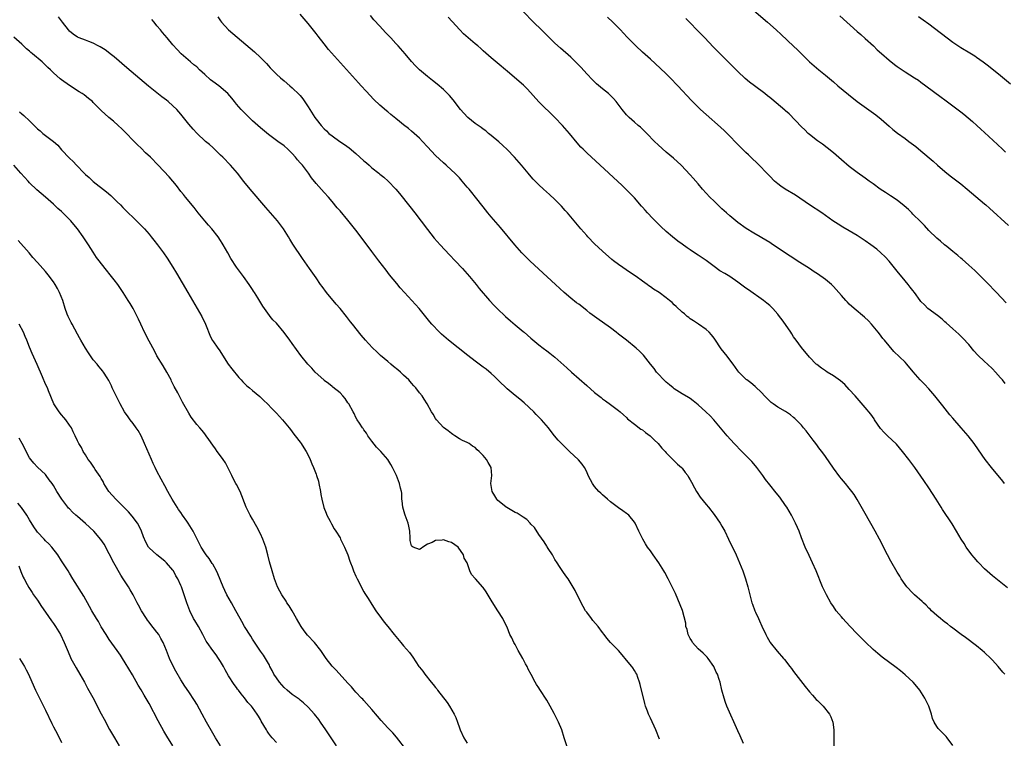
# Model space of a CAD drawing. Units: inches. Extents: x 2628000 to 2631000, y 1461000 to 1464000.
# Drawn here: x 2628742 to 2628990, y 1461955 to 1462136 of the extents above; entities that cross this region are included whole.
import ezdxf

# ---------------------------------------------------------------- set-up
doc = ezdxf.new("R2010")
doc.units = ezdxf.units.IN
doc.header["$MEASUREMENT"] = 0
doc.layers.add('LD26281461_10ft', color=120, linetype='Continuous')

msp = doc.modelspace()

# ---------------------------------------------------------------- linework, layer by layer
at = {"layer": 'LD26281461_10ft'}
for points, elevation in [([(2628903.33, 1461954.67), (2628902.41, 1461957), (2628901, 1461960), (2628900.67, 1461960.67), (2628900.52, 1461961), (2628900.29, 1461961.71), (2628899.81, 1461963), (2628899.63, 1461963.63), (2628898.43, 1461968.43), (2628898.26, 1461969), (2628897.82, 1461970.18), (2628897.56, 1461971), (2628897.37, 1461971.37), (2628897, 1461971.95), (2628896.6, 1461972.61), (2628896.32, 1461973), (2628895, 1461974.59), (2628893.93, 1461975.93), (2628892.97, 1461976.97), (2628891.02, 1461979), (2628890.1, 1461980.1), (2628889.41, 1461981), (2628889, 1461981.5), (2628887.91, 1461983), (2628886.54, 1461984.54), (2628886.22, 1461985), (2628885, 1461986.59), (2628884.72, 1461987), (2628884.08, 1461988.08), (2628883.59, 1461989), (2628883, 1461990.23), (2628882.61, 1461991), (2628882.1, 1461992.1), (2628880.34, 1461995), (2628879.79, 1461995.79), (2628879, 1461996.85), (2628878.13, 1461998.13), (2628877.56, 1461999), (2628877, 1461999.88), (2628876.37, 1462001), (2628875.35, 1462002.65), (2628875.09, 1462003.09), (2628875, 1462003.2), (2628874.3, 1462004.3), (2628873, 1462006.18), (2628871.9, 1462007.9), (2628871, 1462008.76), (2628870.8, 1462009), (2628869.93, 1462009.93), (2628869, 1462010.5), (2628867.5, 1462011.5), (2628867, 1462011.71), (2628864.9, 1462012.9), (2628864.76, 1462013), (2628863, 1462014.46), (2628862.69, 1462014.69), (2628862.39, 1462015), (2628861.89, 1462015.89), (2628861.21, 1462017), (2628860.92, 1462019), (2628861.16, 1462021), (2628861.01, 1462023), (2628860.22, 1462024.22), (2628859.81, 1462025), (2628859, 1462026.03), (2628858.01, 1462027), (2628857.47, 1462027.47), (2628857, 1462028.01), (2628856.34, 1462028.34), (2628855.45, 1462029), (2628855, 1462029.26), (2628853.75, 1462029.75), (2628853, 1462030.22), (2628851.88, 1462031), (2628851.32, 1462031.32), (2628851, 1462031.52), (2628850.19, 1462032.19), (2628849, 1462033.07), (2628847.22, 1462035), (2628847, 1462035.29), (2628846.39, 1462036.39), (2628846.01, 1462037), (2628844.89, 1462039), (2628844.16, 1462040.16), (2628843.61, 1462041), (2628843, 1462041.81), (2628842.05, 1462043), (2628841.57, 1462043.57), (2628841, 1462044.22), (2628840.28, 1462045), (2628839, 1462046.23), (2628838.17, 1462047), (2628837.52, 1462047.52), (2628836.43, 1462048.43), (2628835.78, 1462049), (2628835, 1462049.64), (2628833.19, 1462051.19), (2628832.14, 1462052.14), (2628831.26, 1462053), (2628830.14, 1462054.14), (2628829.39, 1462055), (2628828.31, 1462056.31), (2628826.18, 1462059), (2628825.65, 1462059.65), (2628824.63, 1462061), (2628823.01, 1462063), (2628822.07, 1462064.07), (2628819.62, 1462067), (2628818.5, 1462068.5), (2628818.14, 1462069), (2628817, 1462070.67), (2628815.33, 1462073), (2628813.54, 1462075.54), (2628811.17, 1462079.17), (2628810.4, 1462080.4), (2628810.05, 1462081), (2628808.77, 1462083), (2628808.02, 1462084.02), (2628807.27, 1462085), (2628804.36, 1462088.36), (2628800.39, 1462093), (2628798.87, 1462094.87), (2628797.21, 1462097), (2628795.52, 1462099), (2628793.57, 1462101), (2628793, 1462101.55), (2628791, 1462103.44), (2628790.18, 1462104.18), (2628789.22, 1462105), (2628787, 1462107.08), (2628786.07, 1462108.07), (2628785, 1462109.32), (2628783, 1462111.8), (2628781.97, 1462113), (2628781, 1462113.97), (2628779.84, 1462115), (2628779.37, 1462115.37), (2628778.22, 1462116.22), (2628777, 1462117.18), (2628774.89, 1462118.89), (2628769.46, 1462123.46), (2628766.23, 1462126.23), (2628765.24, 1462127), (2628765.12, 1462127.12), (2628763.98, 1462127.98), (2628762.74, 1462128.74), (2628762.19, 1462129), (2628761, 1462129.68), (2628759.9, 1462130.1), (2628759, 1462130.47), (2628757.47, 1462131), (2628757, 1462131.21), (2628755.96, 1462131.96), (2628755, 1462132.73), (2628754.77, 1462133), (2628753.28, 1462135), (2628753, 1462135.32), (2628752.27, 1462136.27)], 10200), ([(2628792.3, 1462136.3), (2628793, 1462135.3), (2628793.24, 1462135), (2628795, 1462133.08), (2628801.52, 1462127.52), (2628803, 1462126.11), (2628804.09, 1462125), (2628804.54, 1462124.54), (2628805, 1462123.99), (2628805.48, 1462123.48), (2628807, 1462121.93), (2628808.02, 1462121), (2628809, 1462120.18), (2628810.35, 1462119), (2628811, 1462118.47), (2628812.76, 1462116.76), (2628813, 1462116.51), (2628813.67, 1462115.67), (2628815, 1462113.69), (2628815.41, 1462113), (2628816.7, 1462111), (2628817, 1462110.57), (2628818.29, 1462109), (2628819, 1462108.18), (2628819.61, 1462107.61), (2628820.23, 1462107), (2628821, 1462106.37), (2628822.92, 1462105), (2628824.17, 1462104.17), (2628825.34, 1462103.34), (2628827, 1462101.93), (2628829, 1462100.11), (2628829.62, 1462099.62), (2628830.29, 1462099), (2628831, 1462098.38), (2628832.76, 1462097), (2628833, 1462096.78), (2628834, 1462096), (2628835.13, 1462095), (2628837.02, 1462093.02), (2628837.93, 1462091.93), (2628840.59, 1462088.59), (2628841.83, 1462087), (2628845, 1462082.84), (2628846.7, 1462080.7), (2628848.18, 1462079), (2628850.5, 1462076.5), (2628851.95, 1462075), (2628853.82, 1462073), (2628855.58, 1462071), (2628857.21, 1462069), (2628858, 1462068), (2628860.56, 1462065), (2628861.74, 1462063.74), (2628862.47, 1462063), (2628864.63, 1462061), (2628865.88, 1462059.88), (2628867, 1462058.91), (2628869, 1462057.22), (2628869.28, 1462057), (2628871, 1462055.5), (2628873, 1462053.85), (2628874.09, 1462053), (2628875, 1462052.32), (2628875.75, 1462051.75), (2628877, 1462050.72), (2628880.03, 1462048.03), (2628881.16, 1462047), (2628885, 1462043.59), (2628887, 1462041.87), (2628888.61, 1462040.61), (2628889, 1462040.28), (2628889.73, 1462039.73), (2628891, 1462038.84), (2628893, 1462037.33), (2628893.37, 1462037), (2628894.21, 1462036.21), (2628895, 1462035.54), (2628895.27, 1462035.27), (2628897, 1462033.9), (2628898.64, 1462032.64), (2628899, 1462032.47), (2628899.79, 1462031.79), (2628900.97, 1462031), (2628901.97, 1462029.97), (2628903, 1462029.01), (2628903.85, 1462027.85), (2628904.69, 1462027), (2628905, 1462026.65), (2628906.66, 1462025), (2628906.82, 1462024.82), (2628907, 1462024.69), (2628907.83, 1462023.83), (2628908.86, 1462023), (2628909, 1462022.85), (2628909.78, 1462021.78), (2628910.4, 1462021), (2628910.6, 1462020.6), (2628911, 1462019.9), (2628911.3, 1462019.3), (2628912.1, 1462017.9), (2628912.57, 1462017), (2628912.73, 1462016.73), (2628913.55, 1462015.55), (2628915, 1462013.72), (2628915.59, 1462013), (2628917, 1462011.17), (2628918.52, 1462009), (2628919, 1462008.22), (2628919.69, 1462007), (2628920.68, 1462005), (2628922.53, 1462001), (2628923.4, 1461999), (2628924.22, 1461997), (2628924.95, 1461995), (2628925.5, 1461993), (2628925.97, 1461991), (2628926.51, 1461989), (2628926.66, 1461988.66), (2628927.24, 1461987), (2628927.41, 1461986.59), (2628928.15, 1461985), (2628928.44, 1461984.44), (2628929, 1461983.14), (2628930.02, 1461981), (2628930.35, 1461980.35), (2628931, 1461979.2), (2628931.13, 1461979), (2628932.83, 1461976.83), (2628934.45, 1461975), (2628934.68, 1461974.68), (2628936.02, 1461973), (2628936.43, 1461972.42), (2628937, 1461971.7), (2628939.91, 1461967.91), (2628941, 1461966.6), (2628941.74, 1461965.74), (2628942.7, 1461964.7), (2628943, 1461964.38), (2628944.41, 1461963), (2628946.02, 1461961), (2628946.33, 1461960.33), (2628946.84, 1461959), (2628947.11, 1461957), (2628947.11, 1461955.11), (2628947.13, 1461953)], 10220), ([(2628977, 1461953.11), (2628975.61, 1461955), (2628975.33, 1461955.33), (2628973.67, 1461957), (2628973.34, 1461957.34), (2628973, 1461957.85), (2628972.3, 1461959), (2628971.92, 1461959.92), (2628971.67, 1461961), (2628971.02, 1461963), (2628970.33, 1461964.33), (2628970.01, 1461965), (2628968.69, 1461967), (2628967.94, 1461967.94), (2628967.04, 1461969), (2628965, 1461970.9), (2628963.86, 1461971.86), (2628962.74, 1461972.74), (2628959.29, 1461975.29), (2628958.19, 1461976.19), (2628957, 1461977.25), (2628955.09, 1461979.09), (2628954.08, 1461980.08), (2628953, 1461981.18), (2628951.13, 1461983.13), (2628949.4, 1461985), (2628949, 1461985.45), (2628947.73, 1461987), (2628947, 1461988.03), (2628946.35, 1461989), (2628945.23, 1461991), (2628945, 1461991.48), (2628944.28, 1461993), (2628942.64, 1461997), (2628941.75, 1461999), (2628940.87, 1462000.87), (2628939.92, 1462003), (2628939, 1462005.34), (2628938.37, 1462007), (2628937.94, 1462007.94), (2628937.5, 1462009), (2628936.47, 1462011), (2628935.29, 1462013), (2628935, 1462013.46), (2628933.53, 1462015.53), (2628932.65, 1462016.65), (2628931, 1462018.64), (2628929.95, 1462019.95), (2628929.23, 1462021), (2628927.78, 1462023), (2628927.43, 1462023.43), (2628926.5, 1462024.5), (2628926.01, 1462025), (2628923.99, 1462027), (2628922.06, 1462029), (2628920.31, 1462031), (2628918.66, 1462033), (2628916.96, 1462035), (2628916.01, 1462036.01), (2628914.98, 1462037), (2628913, 1462038.77), (2628911.79, 1462039.79), (2628911, 1462040.31), (2628910.6, 1462040.6), (2628909, 1462041.52), (2628907, 1462042.8), (2628906.74, 1462043), (2628905.8, 1462043.8), (2628905, 1462044.44), (2628904.7, 1462044.7), (2628904.39, 1462045), (2628903, 1462046.51), (2628902.57, 1462047), (2628901.93, 1462047.93), (2628901.02, 1462049), (2628899.24, 1462051.24), (2628899, 1462051.46), (2628898.26, 1462052.26), (2628897.43, 1462053), (2628894.98, 1462055), (2628893, 1462056.54), (2628892.42, 1462057), (2628891, 1462058.09), (2628889, 1462059.54), (2628888.12, 1462060.12), (2628885.82, 1462061.82), (2628885, 1462062.47), (2628883, 1462064.03), (2628882.44, 1462064.44), (2628881, 1462065.6), (2628879.36, 1462067), (2628877.15, 1462069), (2628873, 1462072.84), (2628870.73, 1462075), (2628868.74, 1462077), (2628866.96, 1462079), (2628863.33, 1462083.33), (2628861, 1462086.03), (2628860.19, 1462087), (2628859, 1462088.5), (2628857.06, 1462091), (2628856.11, 1462092.11), (2628855.43, 1462093), (2628855, 1462093.52), (2628853.71, 1462095), (2628853, 1462095.79), (2628851.82, 1462097), (2628851, 1462097.77), (2628849.67, 1462099), (2628849, 1462099.59), (2628847, 1462101.47), (2628845, 1462103.61), (2628843.74, 1462105), (2628843, 1462105.77), (2628841.67, 1462107), (2628841, 1462107.6), (2628840.2, 1462108.2), (2628839, 1462109.18), (2628837.96, 1462109.96), (2628837, 1462110.78), (2628835.76, 1462111.76), (2628835, 1462112.41), (2628834.67, 1462112.67), (2628833, 1462114.11), (2628831.51, 1462115.51), (2628829.58, 1462117.58), (2628828.33, 1462119), (2628827.69, 1462119.69), (2628820.12, 1462128.12), (2628819, 1462129.51), (2628817.49, 1462131.49), (2628817, 1462132.16), (2628815, 1462134.62), (2628812.98, 1462137)], 10230), ([(2628990.07, 1461971), (2628989.57, 1461971.57), (2628988.4, 1461973), (2628987, 1461974.53), (2628986.54, 1461975), (2628985, 1461976.45), (2628984.37, 1461977), (2628983, 1461978.13), (2628980.24, 1461980.24), (2628979.14, 1461981), (2628977, 1461982.58), (2628976.46, 1461983), (2628975.66, 1461983.66), (2628975, 1461984.11), (2628974.52, 1461984.52), (2628973.9, 1461985), (2628973, 1461985.76), (2628971.66, 1461987), (2628971.34, 1461987.34), (2628971, 1461987.67), (2628970.35, 1461988.35), (2628969.63, 1461989), (2628969.32, 1461989.32), (2628967.42, 1461991), (2628967, 1461991.39), (2628965.47, 1461993), (2628965, 1461993.62), (2628964.07, 1461995), (2628963.66, 1461995.66), (2628963, 1461996.7), (2628961.42, 1461999.42), (2628960.57, 1462001), (2628958.6, 1462005), (2628957.53, 1462007), (2628955, 1462011.41), (2628953, 1462014.96), (2628952.22, 1462016.23), (2628951.66, 1462017), (2628951, 1462017.84), (2628950.03, 1462019), (2628949, 1462020.17), (2628948.63, 1462020.63), (2628947, 1462022.84), (2628945, 1462025.76), (2628944.08, 1462027), (2628943.63, 1462027.63), (2628942.55, 1462029), (2628941.89, 1462029.89), (2628940.18, 1462032.18), (2628939.52, 1462033), (2628939, 1462033.6), (2628937.67, 1462035), (2628937.32, 1462035.32), (2628937, 1462035.6), (2628936.22, 1462036.22), (2628935, 1462037.04), (2628933, 1462038.19), (2628931.87, 1462039), (2628931.38, 1462039.38), (2628931, 1462039.71), (2628930.37, 1462040.37), (2628929.72, 1462041), (2628929, 1462041.76), (2628927.36, 1462043.36), (2628926.26, 1462044.26), (2628925.23, 1462045), (2628925.11, 1462045.11), (2628923.2, 1462047), (2628923, 1462047.27), (2628921.85, 1462049), (2628921, 1462050.03), (2628920.27, 1462051), (2628918.82, 1462052.82), (2628917.23, 1462055.23), (2628917, 1462055.55), (2628916.37, 1462056.37), (2628915.76, 1462057), (2628915, 1462057.73), (2628913.06, 1462059), (2628911.84, 1462059.84), (2628911, 1462060.38), (2628910.68, 1462060.68), (2628910.24, 1462061), (2628909.61, 1462061.61), (2628909, 1462062.09), (2628907.5, 1462063.5), (2628907, 1462063.92), (2628906.45, 1462064.45), (2628905.79, 1462065), (2628905, 1462065.62), (2628903.19, 1462067), (2628901.83, 1462067.83), (2628901, 1462068.44), (2628900.64, 1462068.64), (2628900.17, 1462069), (2628899, 1462069.83), (2628897.45, 1462071), (2628895.98, 1462071.98), (2628893, 1462074.03), (2628891.71, 1462075), (2628891.32, 1462075.32), (2628889, 1462077.38), (2628887, 1462079.25), (2628885.29, 1462081), (2628885, 1462081.32), (2628883.54, 1462083), (2628881.89, 1462085), (2628880.18, 1462087), (2628879.63, 1462087.63), (2628878.67, 1462088.67), (2628877, 1462090.38), (2628875.67, 1462091.67), (2628874.18, 1462093), (2628873, 1462094.08), (2628871.53, 1462095.53), (2628870.6, 1462096.6), (2628870.28, 1462097), (2628869, 1462098.52), (2628868.62, 1462099), (2628866.88, 1462101), (2628865, 1462102.94), (2628863.95, 1462103.95), (2628862.88, 1462104.88), (2628861, 1462106.49), (2628860.35, 1462107), (2628859.61, 1462107.61), (2628859, 1462108.04), (2628858.47, 1462108.47), (2628857.69, 1462109), (2628857, 1462109.5), (2628855.11, 1462111), (2628854.09, 1462112.09), (2628853.31, 1462113), (2628851.46, 1462115.46), (2628850.51, 1462116.51), (2628849, 1462118), (2628847.38, 1462119.38), (2628846.28, 1462120.28), (2628845, 1462121.27), (2628843, 1462123), (2628842, 1462124), (2628841, 1462125.11), (2628839.39, 1462127), (2628837.6, 1462129), (2628837, 1462129.62), (2628835.74, 1462131), (2628834.41, 1462132.41), (2628833, 1462133.93), (2628831.54, 1462135.54), (2628830.66, 1462136.66)], 10240), ([(2628990.72, 1461992.72), (2628987, 1461995.75), (2628986.32, 1461996.32), (2628985, 1461997.5), (2628983.52, 1461999), (2628983.27, 1461999.27), (2628982.35, 1462000.35), (2628981.82, 1462001), (2628980.36, 1462003), (2628979.85, 1462003.85), (2628979.12, 1462005), (2628977.97, 1462007), (2628976.84, 1462008.84), (2628974.44, 1462012.44), (2628974.11, 1462013), (2628973.67, 1462013.67), (2628972.86, 1462015), (2628971, 1462017.89), (2628969.75, 1462019.75), (2628967.49, 1462023), (2628966, 1462025), (2628964.41, 1462027), (2628962.83, 1462028.83), (2628960.6, 1462031), (2628959.77, 1462031.77), (2628958.82, 1462032.82), (2628957.35, 1462035), (2628957.22, 1462035.22), (2628956.38, 1462036.38), (2628955, 1462038.1), (2628952.47, 1462041), (2628951, 1462042.65), (2628949.84, 1462043.84), (2628948.75, 1462044.75), (2628947, 1462046.04), (2628945.47, 1462047), (2628945, 1462047.34), (2628944, 1462048), (2628942.86, 1462048.86), (2628942.7, 1462049), (2628941, 1462050.74), (2628939, 1462053.14), (2628937.61, 1462055), (2628937, 1462055.88), (2628936.59, 1462056.59), (2628936.32, 1462057), (2628935, 1462058.92), (2628934.1, 1462060.1), (2628933.45, 1462061), (2628933, 1462061.56), (2628931.74, 1462063), (2628931, 1462063.71), (2628930.3, 1462064.3), (2628929.43, 1462065), (2628925.67, 1462067.67), (2628925, 1462068.12), (2628923, 1462069.57), (2628920.95, 1462071), (2628919.75, 1462071.75), (2628918.48, 1462072.48), (2628917, 1462073.51), (2628915, 1462075.03), (2628913, 1462076.41), (2628912.63, 1462076.63), (2628911, 1462077.73), (2628910.22, 1462078.22), (2628909, 1462079.14), (2628907.93, 1462079.93), (2628906.59, 1462081), (2628905, 1462082.36), (2628903.63, 1462083.63), (2628901.62, 1462085.62), (2628900.28, 1462087), (2628899.66, 1462087.66), (2628899, 1462088.46), (2628898.74, 1462088.74), (2628897, 1462090.8), (2628895, 1462092.85), (2628893.89, 1462093.88), (2628890.59, 1462097), (2628885, 1462102.13), (2628884.09, 1462103), (2628883.55, 1462103.55), (2628882.6, 1462104.6), (2628880.66, 1462107), (2628878.94, 1462109), (2628877, 1462111.01), (2628873, 1462114.92), (2628870.12, 1462118.12), (2628869.11, 1462119.11), (2628868.06, 1462120.06), (2628865, 1462122.65), (2628864.56, 1462123), (2628863, 1462124.33), (2628861, 1462126), (2628859, 1462127.78), (2628858.37, 1462128.37), (2628857.62, 1462129), (2628857, 1462129.55), (2628855.24, 1462131), (2628854.07, 1462132.07), (2628853.13, 1462133), (2628851.16, 1462135.16), (2628850.22, 1462136.22)], 10250), ([(2628989.97, 1462019), (2628989.55, 1462019.55), (2628986.74, 1462023), (2628985.15, 1462025), (2628983.44, 1462027.44), (2628982.39, 1462029), (2628980.87, 1462031), (2628979.15, 1462033), (2628977, 1462035.44), (2628976.28, 1462036.28), (2628974.48, 1462038.48), (2628972.49, 1462041), (2628971, 1462042.79), (2628969.92, 1462043.92), (2628968.79, 1462045), (2628967.03, 1462047.03), (2628965.44, 1462049), (2628965, 1462049.47), (2628962.19, 1462052.19), (2628961, 1462053.56), (2628959.85, 1462055), (2628959.45, 1462055.45), (2628958.57, 1462056.57), (2628958.25, 1462057), (2628957, 1462058.54), (2628956.61, 1462059), (2628955.84, 1462059.84), (2628954.83, 1462060.83), (2628952.24, 1462063), (2628951, 1462064.08), (2628950.53, 1462064.53), (2628950.09, 1462065), (2628949, 1462066.22), (2628948.36, 1462067), (2628947.73, 1462067.73), (2628947, 1462068.49), (2628946.5, 1462069), (2628945, 1462070.23), (2628943, 1462071.71), (2628942.21, 1462072.21), (2628941, 1462073.06), (2628937.93, 1462075), (2628937.35, 1462075.35), (2628935, 1462076.88), (2628931.36, 1462079.36), (2628931, 1462079.6), (2628929, 1462080.77), (2628928.57, 1462081), (2628927, 1462081.89), (2628925.06, 1462083.06), (2628923, 1462084.57), (2628922.46, 1462085), (2628921, 1462086.24), (2628920.15, 1462087), (2628919.56, 1462087.56), (2628919, 1462088.03), (2628917, 1462089.95), (2628915.97, 1462091), (2628914.14, 1462093), (2628913, 1462094.31), (2628911.72, 1462095.72), (2628911, 1462096.57), (2628908.73, 1462099), (2628906.8, 1462100.8), (2628905, 1462102.32), (2628903, 1462104.1), (2628902.08, 1462105), (2628900.1, 1462107), (2628899.56, 1462107.56), (2628898.54, 1462108.54), (2628897.95, 1462109), (2628897, 1462109.86), (2628895.64, 1462111), (2628895.32, 1462111.32), (2628895, 1462111.67), (2628893.92, 1462113), (2628892.41, 1462115), (2628891.75, 1462115.75), (2628891, 1462116.49), (2628890.75, 1462116.75), (2628890.48, 1462117), (2628889, 1462118.22), (2628887.5, 1462119.5), (2628887, 1462119.94), (2628886.46, 1462120.46), (2628885, 1462122), (2628883.57, 1462123.57), (2628882.59, 1462124.59), (2628881, 1462126.14), (2628878.43, 1462128.43), (2628877, 1462129.73), (2628875.33, 1462131.33), (2628873.62, 1462133), (2628871.61, 1462135), (2628869, 1462137.67)], 10260), ([(2628990.13, 1462044.13), (2628989.47, 1462045), (2628989, 1462045.57), (2628987.77, 1462047), (2628987, 1462047.78), (2628985.7, 1462049), (2628985, 1462049.62), (2628983.27, 1462051.27), (2628982.32, 1462052.32), (2628981, 1462053.93), (2628979.55, 1462055.55), (2628978.52, 1462056.52), (2628977, 1462057.83), (2628975.36, 1462059.36), (2628975, 1462059.66), (2628974.3, 1462060.3), (2628973.19, 1462061.19), (2628970.75, 1462063), (2628969.87, 1462063.87), (2628969, 1462064.77), (2628968.8, 1462065), (2628967.38, 1462067), (2628967, 1462067.47), (2628966.33, 1462068.33), (2628965.79, 1462069), (2628965, 1462069.89), (2628963, 1462072.39), (2628961, 1462074.85), (2628959.98, 1462075.98), (2628958.96, 1462076.96), (2628957.89, 1462077.89), (2628956.44, 1462079), (2628955, 1462080.01), (2628953, 1462081.34), (2628951, 1462082.5), (2628949.39, 1462083.39), (2628948.16, 1462084.16), (2628946.88, 1462085), (2628944.07, 1462087), (2628941, 1462089.04), (2628937.44, 1462091.44), (2628934.9, 1462093), (2628933.77, 1462093.77), (2628933, 1462094.34), (2628932.2, 1462095), (2628931, 1462096.21), (2628930.29, 1462097), (2628928.35, 1462099), (2628927.67, 1462099.67), (2628926.63, 1462100.63), (2628925.63, 1462101.63), (2628925, 1462102.2), (2628924.16, 1462103), (2628923.59, 1462103.59), (2628922.59, 1462104.59), (2628921, 1462106.29), (2628919.65, 1462107.65), (2628918.61, 1462108.61), (2628915, 1462111.72), (2628913.6, 1462113), (2628913, 1462113.57), (2628911.3, 1462115.3), (2628907.93, 1462119), (2628905.99, 1462121), (2628905, 1462121.97), (2628903.44, 1462123.44), (2628901, 1462125.63), (2628899, 1462127.46), (2628897.39, 1462129), (2628895.21, 1462131.21), (2628894.23, 1462132.23), (2628893.52, 1462133), (2628891.56, 1462135), (2628890.26, 1462136.26)], 10270), ([(2628927, 1462137.93), (2628930.41, 1462135), (2628932.65, 1462133), (2628933.85, 1462131.85), (2628937, 1462128.96), (2628938, 1462128), (2628941.02, 1462125), (2628943.35, 1462123), (2628945, 1462121.67), (2628947, 1462120), (2628948.14, 1462119), (2628950.77, 1462116.77), (2628953, 1462115.03), (2628956.5, 1462112.5), (2628957.65, 1462111.65), (2628959, 1462110.58), (2628961, 1462108.86), (2628961.98, 1462107.97), (2628963.1, 1462107.1), (2628965, 1462105.69), (2628966, 1462105), (2628967.7, 1462103.7), (2628969, 1462102.62), (2628972.04, 1462100.04), (2628973.17, 1462099), (2628975, 1462097.43), (2628976.34, 1462096.34), (2628979, 1462094.3), (2628980.65, 1462093), (2628985, 1462089.29), (2628985.32, 1462089), (2628986.23, 1462088.23), (2628991, 1462083.88)], 10290), ([(2628948.59, 1462136.59), (2628953, 1462132.65), (2628953.86, 1462131.86), (2628955, 1462130.86), (2628957.05, 1462129), (2628958.03, 1462128.03), (2628959.08, 1462127.08), (2628961, 1462125.4), (2628962.35, 1462124.35), (2628963, 1462123.86), (2628965, 1462122.5), (2628967.37, 1462121), (2628968.35, 1462120.35), (2628969, 1462119.89), (2628970.23, 1462119), (2628974.07, 1462116.07), (2628975, 1462115.43), (2628977, 1462113.96), (2628979, 1462112.43), (2628979.8, 1462111.8), (2628981.97, 1462109.97), (2628983.02, 1462109), (2628984.08, 1462108.08), (2628985, 1462107.21), (2628988.25, 1462104.25), (2628989.54, 1462103), (2628990.27, 1462102.27)], 10300), ([(2628968.42, 1462136.42), (2628969.58, 1462135.58), (2628971, 1462134.56), (2628977, 1462129.98), (2628979, 1462128.64), (2628981.29, 1462127.29), (2628982.53, 1462126.53), (2628983, 1462126.2), (2628984.66, 1462125), (2628985.98, 1462123.98), (2628989, 1462121.57), (2628991.5, 1462119.5)], 10310), ([(2628924.44, 1461953.56), (2628923.54, 1461955.54), (2628923, 1461956.78), (2628920.22, 1461963), (2628919.89, 1461963.89), (2628919.51, 1461965), (2628918.99, 1461966.99), (2628918.51, 1461969), (2628918.29, 1461969.71), (2628917.85, 1461971), (2628917.57, 1461971.57), (2628916.93, 1461973), (2628915.56, 1461975), (2628915.3, 1461975.3), (2628915, 1461975.53), (2628914.29, 1461976.29), (2628913, 1461977.37), (2628911.61, 1461979), (2628911.4, 1461979.4), (2628911, 1461979.98), (2628910.66, 1461980.66), (2628910.46, 1461981), (2628910.23, 1461982.23), (2628909.93, 1461983), (2628909.88, 1461983.88), (2628909.04, 1461987.04), (2628908.5, 1461988.5), (2628907.28, 1461991.28), (2628906.64, 1461992.64), (2628905.5, 1461995), (2628904.63, 1461996.63), (2628904.41, 1461997), (2628903.16, 1461999), (2628901.74, 1462001), (2628901, 1462002.01), (2628900.32, 1462003), (2628899.79, 1462003.79), (2628899.08, 1462005), (2628898.08, 1462007), (2628897.16, 1462009), (2628897, 1462009.25), (2628895.61, 1462011), (2628895.28, 1462011.28), (2628895, 1462011.45), (2628894.11, 1462012.11), (2628893, 1462012.84), (2628891, 1462014.36), (2628890.24, 1462015), (2628889, 1462016.14), (2628888.54, 1462016.54), (2628888.07, 1462017), (2628887, 1462018.25), (2628886.42, 1462019), (2628885.92, 1462019.92), (2628885.4, 1462021), (2628885, 1462021.89), (2628884.42, 1462023), (2628883.85, 1462023.85), (2628882.9, 1462024.9), (2628880.65, 1462027), (2628878.66, 1462029), (2628877.87, 1462029.87), (2628876.91, 1462031), (2628876.06, 1462032.06), (2628875.37, 1462033), (2628873.66, 1462035), (2628872.33, 1462036.33), (2628871.69, 1462037), (2628869.25, 1462039.25), (2628868.17, 1462040.17), (2628867, 1462041.12), (2628865, 1462042.78), (2628862.84, 1462044.84), (2628861.85, 1462045.85), (2628861, 1462046.62), (2628859.71, 1462047.71), (2628859, 1462048.25), (2628857.96, 1462049), (2628857, 1462049.71), (2628855.12, 1462051.12), (2628850.26, 1462055), (2628848.51, 1462056.51), (2628847.97, 1462057), (2628846.09, 1462059), (2628845.59, 1462059.59), (2628842.92, 1462063), (2628841.98, 1462063.98), (2628841.09, 1462065), (2628839.21, 1462067), (2628838.15, 1462068.15), (2628837.25, 1462069.25), (2628835.46, 1462071.46), (2628834.59, 1462072.59), (2628832.78, 1462075), (2628831, 1462077.33), (2628828.59, 1462080.59), (2628827, 1462082.69), (2628825, 1462085.16), (2628823, 1462087.53), (2628822.32, 1462088.32), (2628821, 1462089.92), (2628820.08, 1462091), (2628819, 1462092.17), (2628817, 1462094.39), (2628815.85, 1462095.85), (2628815.05, 1462097), (2628813.57, 1462099), (2628813, 1462099.63), (2628812.33, 1462100.33), (2628811.82, 1462101), (2628811, 1462101.91), (2628809.92, 1462103), (2628809, 1462103.85), (2628807.41, 1462105), (2628805, 1462106.69), (2628803, 1462108.38), (2628801, 1462110.19), (2628799.56, 1462111.56), (2628798.56, 1462112.56), (2628798.15, 1462113), (2628797, 1462114.34), (2628796.45, 1462115), (2628795.83, 1462115.83), (2628794.83, 1462117), (2628792.54, 1462119), (2628791, 1462120.08), (2628790.47, 1462120.47), (2628789, 1462121.84), (2628787.71, 1462123), (2628787, 1462123.71), (2628786.28, 1462124.28), (2628785.4, 1462125), (2628783.12, 1462127), (2628782.07, 1462128.07), (2628781, 1462129.24), (2628779.53, 1462131), (2628778.36, 1462132.36), (2628777.9, 1462133), (2628777, 1462134.08), (2628776.26, 1462135), (2628775.68, 1462135.68)], 10210), ([(2628990.39, 1462064.39), (2628987.98, 1462067), (2628987.49, 1462067.49), (2628986.06, 1462069), (2628984.07, 1462071), (2628982.51, 1462072.51), (2628981, 1462073.91), (2628979.34, 1462075.34), (2628979, 1462075.62), (2628978.27, 1462076.27), (2628977, 1462077.27), (2628975.47, 1462078.53), (2628974.91, 1462079), (2628973.9, 1462079.9), (2628973, 1462080.64), (2628971, 1462082.58), (2628969.86, 1462083.86), (2628969, 1462084.73), (2628968.87, 1462084.87), (2628967, 1462086.73), (2628966.71, 1462087), (2628965.84, 1462087.84), (2628964.77, 1462088.77), (2628963, 1462090.18), (2628961.33, 1462091.33), (2628960.13, 1462092.13), (2628958.77, 1462093), (2628957, 1462094.3), (2628956, 1462095), (2628955, 1462095.77), (2628953, 1462097.18), (2628951, 1462098.71), (2628949, 1462100.38), (2628947, 1462102.11), (2628945.4, 1462103.4), (2628944.26, 1462104.26), (2628943, 1462105.11), (2628941, 1462106.7), (2628940.67, 1462107), (2628939.86, 1462107.86), (2628939, 1462108.68), (2628935.88, 1462111.88), (2628935, 1462112.65), (2628934.83, 1462112.83), (2628931.57, 1462115.57), (2628931, 1462116.01), (2628930.47, 1462116.47), (2628929.81, 1462117), (2628927.18, 1462119), (2628925.93, 1462119.92), (2628924.84, 1462120.84), (2628923, 1462122.56), (2628921.77, 1462123.77), (2628916.78, 1462128.78), (2628914.65, 1462131), (2628913.86, 1462131.86), (2628912.88, 1462132.88), (2628910.9, 1462134.9), (2628909.88, 1462135.88)], 10280), ([(2628880.24, 1461952.24), (2628879.37, 1461955), (2628878.72, 1461957), (2628877.91, 1461959), (2628876.85, 1461961.15), (2628875.86, 1461963), (2628875, 1461964.5), (2628873.22, 1461967.22), (2628873, 1461967.6), (2628872.42, 1461968.42), (2628872.08, 1461969), (2628871.02, 1461970.98), (2628870.29, 1461972.29), (2628870.01, 1461973), (2628869.64, 1461973.64), (2628868.93, 1461975), (2628867.8, 1461977), (2628867, 1461978.5), (2628866.7, 1461979), (2628866.19, 1461980.19), (2628865.72, 1461981), (2628865, 1461982.82), (2628864.29, 1461984.29), (2628863.91, 1461985), (2628862.68, 1461987), (2628861.21, 1461989.21), (2628859.73, 1461991.73), (2628859, 1461992.84), (2628858.93, 1461992.93), (2628857.08, 1461995), (2628857, 1461995.11), (2628856.08, 1461996.08), (2628855.66, 1461997), (2628854.98, 1461999), (2628854.22, 1462000.22), (2628854.05, 1462001), (2628852.66, 1462003), (2628851, 1462004.17), (2628850.34, 1462004.34), (2628849, 1462004.77), (2628848.71, 1462004.71), (2628847, 1462004.61), (2628846.13, 1462004.13), (2628845, 1462003.7), (2628843.78, 1462003), (2628843.41, 1462002.59), (2628843, 1462002.38), (2628841.38, 1462003), (2628841.12, 1462003.12), (2628841, 1462003.32), (2628840.67, 1462004.67), (2628840.64, 1462005), (2628840.65, 1462005.35), (2628840.57, 1462007), (2628840.27, 1462008.27), (2628840.15, 1462009), (2628839.36, 1462011), (2628839.29, 1462011.29), (2628838.75, 1462013), (2628838.64, 1462014.64), (2628838.55, 1462015), (2628838.54, 1462016.54), (2628838.43, 1462017), (2628838.22, 1462017.78), (2628837.99, 1462019), (2628837.19, 1462021), (2628837, 1462021.34), (2628836.23, 1462023), (2628835.78, 1462023.78), (2628835.01, 1462025), (2628833.29, 1462027), (2628833, 1462027.25), (2628832.15, 1462028.15), (2628831, 1462029.6), (2628830, 1462031), (2628829.62, 1462031.62), (2628829, 1462032.5), (2628828.8, 1462032.8), (2628828.63, 1462033), (2628827.89, 1462034.11), (2628827.32, 1462035), (2628827, 1462035.58), (2628826.56, 1462036.56), (2628826.34, 1462037), (2628825.2, 1462039), (2628825, 1462039.27), (2628824.31, 1462040.31), (2628823.7, 1462041), (2628823, 1462041.74), (2628821.23, 1462043.23), (2628821, 1462043.39), (2628820.12, 1462044.12), (2628819, 1462044.91), (2628818.9, 1462045), (2628816.79, 1462047), (2628815.95, 1462047.95), (2628814.88, 1462049), (2628813.13, 1462051.13), (2628811, 1462054.21), (2628810.43, 1462055), (2628809, 1462056.93), (2628807, 1462059.26), (2628806.13, 1462060.13), (2628805.48, 1462061), (2628805.25, 1462061.25), (2628804.01, 1462063), (2628803.58, 1462063.58), (2628802.34, 1462065.66), (2628801.51, 1462067), (2628801.3, 1462067.3), (2628801, 1462067.79), (2628800.2, 1462069), (2628798.77, 1462071), (2628797.99, 1462071.99), (2628797, 1462073.36), (2628795.58, 1462075.58), (2628794.8, 1462077), (2628793.66, 1462079), (2628793.42, 1462079.42), (2628793, 1462080.05), (2628792.36, 1462081), (2628790.81, 1462083), (2628789.97, 1462083.97), (2628789, 1462085.02), (2628787.35, 1462087), (2628786.33, 1462088.33), (2628784.15, 1462091), (2628783.65, 1462091.65), (2628783, 1462092.43), (2628781.88, 1462093.88), (2628780.06, 1462096.06), (2628777.28, 1462099), (2628775.34, 1462101), (2628774.14, 1462102.14), (2628773, 1462103.25), (2628772.09, 1462104.09), (2628768.14, 1462108.14), (2628767.24, 1462109), (2628766.08, 1462110.08), (2628764.94, 1462111), (2628763, 1462112.75), (2628761, 1462114.77), (2628760.76, 1462115), (2628759.81, 1462115.81), (2628758.67, 1462116.67), (2628758.19, 1462117), (2628757.48, 1462117.48), (2628755, 1462119.08), (2628753, 1462120.48), (2628752.71, 1462120.71), (2628751, 1462122.2), (2628750.2, 1462123), (2628749.57, 1462123.57), (2628749, 1462124.16), (2628748.54, 1462124.54), (2628748.12, 1462125), (2628745.75, 1462127), (2628745.33, 1462127.33), (2628745, 1462127.66), (2628744.23, 1462128.23), (2628743, 1462129.43), (2628741, 1462131.23)], 10190), ([(2628742.43, 1462112.43), (2628743, 1462111.9), (2628743.54, 1462111.54), (2628745, 1462110.17), (2628746.12, 1462109), (2628746.58, 1462108.58), (2628747, 1462108.15), (2628747.62, 1462107.62), (2628748.28, 1462107), (2628750.98, 1462105), (2628752.08, 1462104.08), (2628753, 1462102.91), (2628755, 1462100.78), (2628755.97, 1462099.97), (2628756.76, 1462099), (2628758.7, 1462097), (2628758.86, 1462096.86), (2628759, 1462096.7), (2628759.94, 1462095.94), (2628760.87, 1462095), (2628761, 1462094.89), (2628764.3, 1462092.3), (2628765.4, 1462091.4), (2628765.84, 1462091), (2628767, 1462089.82), (2628767.84, 1462089), (2628768.4, 1462088.4), (2628769.78, 1462087), (2628771, 1462085.86), (2628773, 1462083.88), (2628773.84, 1462083), (2628775, 1462081.68), (2628775.55, 1462081), (2628776.17, 1462080.17), (2628777.12, 1462079), (2628778.64, 1462077), (2628779.6, 1462075.6), (2628781, 1462073.39), (2628781.89, 1462071.89), (2628784.74, 1462067), (2628787.12, 1462063), (2628788.28, 1462061), (2628789.23, 1462059), (2628789.38, 1462058.62), (2628790.25, 1462056.25), (2628790.88, 1462055), (2628791, 1462054.81), (2628792.31, 1462053), (2628792.61, 1462052.61), (2628794.92, 1462049), (2628795.79, 1462047.79), (2628797.6, 1462045.6), (2628798.18, 1462045), (2628798.55, 1462044.55), (2628799, 1462044.15), (2628799.57, 1462043.57), (2628800.22, 1462043), (2628801, 1462042.36), (2628802.81, 1462040.81), (2628803.86, 1462039.86), (2628804.78, 1462039), (2628805.86, 1462037.86), (2628806.74, 1462037), (2628807, 1462036.7), (2628808.58, 1462035), (2628809, 1462034.5), (2628810.19, 1462033), (2628810.53, 1462032.53), (2628811, 1462031.96), (2628811.41, 1462031.41), (2628811.76, 1462031), (2628813, 1462029.36), (2628813.26, 1462029), (2628813.92, 1462027.92), (2628814.53, 1462027), (2628815, 1462026.11), (2628815.52, 1462025), (2628815.94, 1462023.94), (2628816.35, 1462023), (2628817, 1462021.36), (2628817.13, 1462021), (2628817.56, 1462019.56), (2628817.7, 1462019), (2628818.08, 1462017), (2628818.19, 1462016.19), (2628818.43, 1462015), (2628818.96, 1462012.96), (2628819.5, 1462011.5), (2628819.73, 1462011), (2628820.5, 1462009.5), (2628820.83, 1462008.83), (2628821.57, 1462007.57), (2628821.95, 1462007), (2628823, 1462005.31), (2628823.16, 1462005), (2628824.11, 1462003), (2628824.94, 1462001), (2628825.43, 1461999.43), (2628825.62, 1461999), (2628826.02, 1461997.98), (2628826.37, 1461997), (2628827, 1461995.66), (2628827.33, 1461995), (2628829, 1461991.77), (2628829.28, 1461991.28), (2628830.04, 1461990.04), (2628831, 1461988.52), (2628832.02, 1461987), (2628833.44, 1461985), (2628834.13, 1461984.13), (2628834.98, 1461983), (2628836.59, 1461981), (2628838.26, 1461979), (2628839, 1461978.18), (2628840.45, 1461976.45), (2628841.29, 1461975.29), (2628842.83, 1461973), (2628843, 1461972.76), (2628843.79, 1461971.79), (2628844.33, 1461971), (2628845.92, 1461969), (2628846.42, 1461968.42), (2628847, 1461967.65), (2628847.31, 1461967.31), (2628847.51, 1461967), (2628849.93, 1461963.93), (2628850.52, 1461963), (2628851.73, 1461961), (2628852.15, 1461960.15), (2628852.56, 1461959), (2628853, 1461957.53), (2628853.19, 1461957), (2628854.13, 1461955), (2628855, 1461953.69)], 10180), ([(2628839.82, 1461951.82), (2628837.21, 1461955.21), (2628836.28, 1461956.28), (2628835.56, 1461957), (2628835, 1461957.58), (2628833.35, 1461959.35), (2628832.45, 1461960.45), (2628831, 1461962.18), (2628829.69, 1461963.69), (2628829, 1461964.39), (2628828.71, 1461964.71), (2628828.43, 1461965), (2628827, 1461966.52), (2628826.55, 1461967), (2628825.85, 1461967.85), (2628825, 1461968.74), (2628822.03, 1461972.03), (2628821, 1461973.07), (2628819.53, 1461975), (2628819, 1461975.74), (2628818.16, 1461977), (2628816.59, 1461979), (2628814.85, 1461980.85), (2628813.96, 1461981.96), (2628813.22, 1461983), (2628812.07, 1461985), (2628811, 1461986.93), (2628810.24, 1461988.24), (2628809.65, 1461989), (2628809.43, 1461989.43), (2628808.34, 1461991), (2628807.91, 1461991.91), (2628807.29, 1461993), (2628806.55, 1461995), (2628805.94, 1461997), (2628805.3, 1461999.3), (2628804.9, 1462001), (2628804.35, 1462003), (2628803.6, 1462005), (2628803, 1462006.33), (2628802.07, 1462008.07), (2628801, 1462010.01), (2628800.41, 1462011), (2628799.38, 1462013), (2628797.89, 1462017), (2628797, 1462018.69), (2628796.85, 1462019), (2628796.19, 1462020.19), (2628795.81, 1462021), (2628794.2, 1462024.2), (2628793.62, 1462025), (2628793, 1462025.97), (2628792.15, 1462027), (2628791.7, 1462027.7), (2628791, 1462028.6), (2628790.07, 1462030.07), (2628789.4, 1462031), (2628789, 1462031.46), (2628788.32, 1462032.32), (2628787.74, 1462033), (2628787, 1462033.81), (2628785.63, 1462035.63), (2628785, 1462036.64), (2628783.45, 1462039.45), (2628782.24, 1462041.76), (2628781.36, 1462043.36), (2628780.69, 1462044.69), (2628780.55, 1462045), (2628779.5, 1462047), (2628778.58, 1462048.58), (2628777, 1462051.1), (2628776.34, 1462052.34), (2628775, 1462054.77), (2628773.88, 1462057), (2628772.91, 1462059), (2628772.32, 1462060.32), (2628771, 1462062.95), (2628770.24, 1462064.24), (2628769.76, 1462065), (2628768.5, 1462067), (2628767.15, 1462069), (2628766.22, 1462070.22), (2628765.61, 1462071), (2628763.99, 1462073), (2628762.44, 1462075), (2628761.83, 1462075.83), (2628761, 1462077.1), (2628759.8, 1462079), (2628759.46, 1462079.46), (2628758.46, 1462081), (2628757.02, 1462083), (2628756.07, 1462084.07), (2628755.34, 1462085), (2628755, 1462085.37), (2628753, 1462087.35), (2628752.12, 1462088.12), (2628751, 1462089.21), (2628749, 1462091.01), (2628747.9, 1462091.9), (2628746.84, 1462092.84), (2628745, 1462094.6), (2628744.6, 1462095), (2628742.76, 1462097), (2628741, 1462099.01)], 10170), ([(2628822.13, 1461953), (2628820.74, 1461955), (2628819.46, 1461957), (2628818.12, 1461959), (2628817.65, 1461959.65), (2628816.58, 1461961), (2628815, 1461962.72), (2628813.83, 1461963.83), (2628813, 1461964.47), (2628812.71, 1461964.71), (2628811, 1461965.95), (2628809.74, 1461967), (2628809, 1461967.66), (2628808.37, 1461968.37), (2628807.76, 1461969), (2628807, 1461970.08), (2628806.38, 1461971), (2628805.94, 1461971.94), (2628805.37, 1461973), (2628805.26, 1461973.26), (2628804.27, 1461975), (2628803.78, 1461975.78), (2628803, 1461976.85), (2628801.34, 1461979.34), (2628801, 1461979.8), (2628800.56, 1461980.56), (2628799, 1461983.04), (2628798.31, 1461984.31), (2628797.92, 1461985), (2628796.86, 1461987), (2628795.73, 1461989), (2628794.57, 1461991), (2628794.04, 1461992.04), (2628793.62, 1461993), (2628792.3, 1461996.3), (2628791.96, 1461997), (2628791, 1461998.65), (2628790.87, 1461998.87), (2628790.08, 1462000.08), (2628789.36, 1462001), (2628789, 1462001.55), (2628788.11, 1462003), (2628786.11, 1462007), (2628785.65, 1462007.65), (2628784.85, 1462009), (2628784.51, 1462009.49), (2628783.42, 1462011), (2628783, 1462011.65), (2628782.45, 1462012.45), (2628782.1, 1462013), (2628781.69, 1462013.69), (2628780.85, 1462015), (2628780.19, 1462016.19), (2628779.69, 1462017), (2628779, 1462018.36), (2628778.09, 1462020.09), (2628777, 1462022.11), (2628776.53, 1462023), (2628776.02, 1462024.02), (2628775.59, 1462025), (2628773.9, 1462029), (2628773, 1462030.98), (2628772.26, 1462032.26), (2628771.81, 1462033), (2628771, 1462034.05), (2628770.3, 1462035), (2628769.73, 1462035.73), (2628768.87, 1462037), (2628767.73, 1462039), (2628767.51, 1462039.51), (2628767, 1462040.49), (2628766.71, 1462041), (2628765.74, 1462043), (2628765.54, 1462043.54), (2628764.88, 1462044.89), (2628764.47, 1462045.53), (2628763.57, 1462047), (2628763.33, 1462047.33), (2628763, 1462047.69), (2628762.4, 1462048.4), (2628761.93, 1462049), (2628761, 1462050.07), (2628759.8, 1462051.8), (2628759, 1462053.02), (2628757.86, 1462055), (2628757.57, 1462055.57), (2628757, 1462056.52), (2628755.67, 1462059), (2628755.47, 1462059.47), (2628755, 1462060.33), (2628754.79, 1462060.79), (2628754.67, 1462061), (2628754.46, 1462061.54), (2628753.94, 1462063), (2628753.33, 1462065), (2628752.53, 1462067), (2628752, 1462068), (2628751.44, 1462069), (2628751, 1462069.66), (2628750.44, 1462070.44), (2628750.02, 1462071), (2628749, 1462072.26), (2628747, 1462074.58), (2628745.84, 1462075.84), (2628744.85, 1462077), (2628742.1, 1462080.1)], 10160), ([(2628807, 1461953.83), (2628805.92, 1461955), (2628805.52, 1461955.52), (2628805, 1461956.23), (2628804.7, 1461956.7), (2628804.5, 1461957), (2628803.21, 1461959.21), (2628803, 1461959.61), (2628802.49, 1461960.49), (2628802.16, 1461961), (2628801, 1461962.66), (2628800.72, 1461963), (2628799.87, 1461963.87), (2628799, 1461965.07), (2628798.12, 1461966.12), (2628797.51, 1461967), (2628797.26, 1461967.26), (2628797, 1461967.65), (2628796.42, 1461968.42), (2628795, 1461970.61), (2628794.15, 1461972.15), (2628793.7, 1461973), (2628793, 1461974.19), (2628792.49, 1461975), (2628791.87, 1461975.87), (2628791, 1461977.02), (2628789.59, 1461979), (2628789.36, 1461979.36), (2628789, 1461980), (2628788.49, 1461981), (2628787.43, 1461983), (2628786.49, 1461984.49), (2628786.22, 1461985), (2628785.23, 1461987), (2628785, 1461987.66), (2628784.5, 1461989), (2628784.25, 1461989.75), (2628783.87, 1461991), (2628783.13, 1461993), (2628783, 1461993.31), (2628782.21, 1461995), (2628781.77, 1461995.77), (2628781.13, 1461997), (2628781, 1461997.19), (2628779.41, 1461999), (2628779, 1461999.41), (2628776.93, 1462001), (2628775, 1462002.82), (2628774.86, 1462003), (2628774.2, 1462004.2), (2628773.6, 1462005.6), (2628773.1, 1462007), (2628772.41, 1462008.41), (2628772.1, 1462009), (2628770.8, 1462010.8), (2628769.86, 1462011.86), (2628768.88, 1462012.88), (2628766.68, 1462015), (2628764.94, 1462016.94), (2628763.68, 1462019), (2628763.46, 1462019.46), (2628763, 1462020.21), (2628762.74, 1462020.74), (2628761.49, 1462022.51), (2628761.11, 1462023.11), (2628760.32, 1462024.32), (2628759.69, 1462025), (2628759, 1462026.21), (2628758.47, 1462027), (2628758.02, 1462028.02), (2628757.35, 1462029), (2628757, 1462029.73), (2628756.47, 1462031), (2628755.95, 1462031.95), (2628755.48, 1462033), (2628755, 1462033.6), (2628754.1, 1462035), (2628753.57, 1462035.57), (2628753, 1462036.24), (2628752.42, 1462037), (2628751.09, 1462039), (2628749.75, 1462042.25), (2628749.46, 1462043), (2628749, 1462043.99), (2628748.23, 1462045.77), (2628746.91, 1462048.91), (2628745.66, 1462051.66), (2628745, 1462053.22), (2628744.31, 1462055), (2628743.9, 1462055.9), (2628743.44, 1462057), (2628742.35, 1462059)], 10150), ([(2628793, 1461953), (2628791.72, 1461955), (2628791, 1461956.2), (2628789.46, 1461959), (2628788.38, 1461961), (2628787, 1461963.48), (2628786.42, 1461964.42), (2628785, 1461966.62), (2628784.03, 1461968.03), (2628783, 1461969.64), (2628781.75, 1461971.75), (2628781.04, 1461973.04), (2628780.19, 1461975), (2628779.43, 1461977), (2628778.57, 1461979), (2628778.01, 1461980.01), (2628777.43, 1461981), (2628777, 1461981.61), (2628775.49, 1461983.49), (2628775, 1461984.14), (2628774.61, 1461984.61), (2628774.34, 1461985), (2628773.09, 1461987), (2628772.36, 1461988.36), (2628772.05, 1461989), (2628771.01, 1461991), (2628770.26, 1461992.26), (2628769.85, 1461993), (2628769, 1461994.25), (2628768.53, 1461995), (2628767.92, 1461995.92), (2628766.17, 1461999), (2628765, 1462001.25), (2628763.7, 1462003.7), (2628762.93, 1462004.93), (2628761.1, 1462007), (2628759, 1462008.89), (2628757, 1462010.67), (2628756.61, 1462011), (2628755.78, 1462011.78), (2628755, 1462012.6), (2628754.79, 1462012.79), (2628754.59, 1462013), (2628753.12, 1462015), (2628751.87, 1462017), (2628751, 1462018.48), (2628750.64, 1462019), (2628749.93, 1462019.93), (2628749.19, 1462021), (2628749, 1462021.22), (2628747, 1462023.06), (2628746.09, 1462024.09), (2628745.32, 1462025), (2628745, 1462025.42), (2628744.14, 1462027), (2628743.81, 1462027.81), (2628743.09, 1462029), (2628742.4, 1462030.4)], 10140), ([(2628780.98, 1461952.98), (2628779.44, 1461955.44), (2628778.69, 1461956.69), (2628777.27, 1461959.27), (2628775, 1461963.62), (2628773.75, 1461965.75), (2628773, 1461967.13), (2628772.3, 1461968.3), (2628770.85, 1461970.85), (2628769, 1461973.92), (2628768.33, 1461975), (2628767.81, 1461975.81), (2628766.99, 1461976.99), (2628765, 1461979.75), (2628764.19, 1461981), (2628763, 1461982.9), (2628762.27, 1461984.27), (2628761.79, 1461985), (2628760.66, 1461987), (2628760.08, 1461988.08), (2628758.62, 1461990.62), (2628755.85, 1461995), (2628755, 1461996.41), (2628754.66, 1461997), (2628753.35, 1461999), (2628753, 1461999.5), (2628752.05, 1462001), (2628750.58, 1462003), (2628749.82, 1462003.82), (2628749, 1462004.6), (2628748.61, 1462005), (2628747, 1462006.72), (2628746.77, 1462007), (2628746.04, 1462008.04), (2628745, 1462009.88), (2628744.3, 1462011), (2628742.92, 1462012.92), (2628742.01, 1462014.01)], 10130), ([(2628742.26, 1461998.26), (2628742.82, 1461996.82), (2628743.41, 1461995.41), (2628743.62, 1461995), (2628744.38, 1461993.62), (2628744.81, 1461992.81), (2628745, 1461992.54), (2628745.6, 1461991.6), (2628746, 1461991), (2628747, 1461989.63), (2628748.02, 1461988.02), (2628749, 1461986.64), (2628750.47, 1461984.47), (2628751, 1461983.74), (2628751.51, 1461983), (2628752.74, 1461981), (2628753.71, 1461979), (2628754.65, 1461976.65), (2628755.26, 1461975.26), (2628755.39, 1461975), (2628756.66, 1461972.66), (2628757.65, 1461971), (2628758.77, 1461969), (2628759.55, 1461967.55), (2628760.86, 1461965.14), (2628763, 1461961.1), (2628763.71, 1461959.71), (2628765.11, 1461957.11), (2628766.29, 1461955), (2628767.47, 1461953)], 10120), ([(2628742.48, 1461975), (2628743.69, 1461973), (2628744.15, 1461972.15), (2628744.73, 1461971), (2628745, 1461970.41), (2628746.48, 1461967), (2628747.46, 1461965), (2628747.99, 1461963.99), (2628749, 1461961.95), (2628750.6, 1461958.6), (2628751, 1461957.78), (2628751.96, 1461955.96), (2628753, 1461953.88)], 10110)]:
    msp.add_lwpolyline(points, dxfattribs=dict(at, elevation=elevation))

doc.saveas('drawing.dxf')
